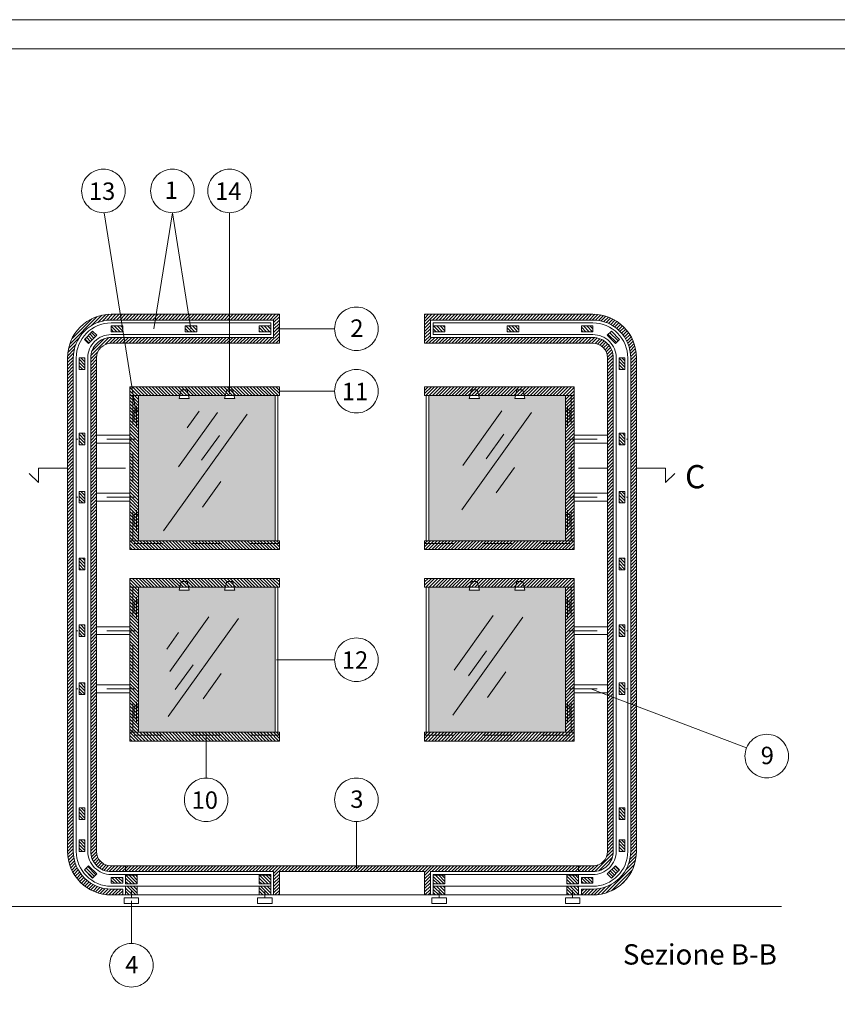
# Model space of a CAD drawing. Units: millimetres. Extents: x 549 to 859, y 433 to 439.
# Drawn here: x 609 to 612, y 436 to 439 of the extents above; entities that cross this region are included whole.
import ezdxf

# ---------------------------------------------------------------- set-up
doc = ezdxf.new("R2010")
doc.units = ezdxf.units.MM
doc.header["$LTSCALE"] = 0.005
for name, pattern in [('ACAD_ISO10W100', [18, 12, -3, 0, -3]), ('DASHDOT2', [12.7, 6.35, -3.175, 0, -3.175]), ('HIDDEN2', [4.7625, 3.175, -1.5875])]:
    doc.linetypes.add(name, pattern=pattern)
for name, color, linetype in [('Cornici', 137, 'Continuous'), ('Fincature', 5, 'Continuous'), ('Linea sezione', 10, 'ACAD_ISO10W100'), ('Linea Terra', 30, 'Continuous'), ('PROIEZIONE', 5, 'Continuous'), ('PROIEZIONE dietro', 2, 'Continuous'), ('PROIEZIONE vetro', 4, 'Continuous'), ('Retino sezione', 8, 'Continuous'), ('Scritte', 7, 'Continuous'), ('SEZIONE', 1, 'Continuous'), ('TRATTEGGIO leggero', 3, 'HIDDEN2'), ('Trattopunto leggero', 3, 'DASHDOT2')]:
    doc.layers.add(name, color=color, linetype=linetype)
doc.layers.add('Retino vetro dietro', color=7, linetype='Continuous', true_color=0xeff6f4)
doc.styles.add('arial', font='arial.ttf')
pattern_1 = [(135, (-23.1665385, -0.028286), (-0.005612660076, -0.005612660076), [])]

msp = doc.modelspace()

# ---------------------------------------------------------------- hatches: boundary and pattern name
at = {"layer": 'Retino sezione', "lineweight": 20}
h = msp.add_hatch(dxfattribs=at)
h.set_pattern_fill('ANSI31', color=256, scale=0.0025, style=0)
h.set_pattern_definition([(45, (9.952763, -0.028286), (-0.005612660076, 0.005612660076), [])])
h.paths.add_polyline_path([(609.7164, 437.9986), (609.1364, 437.9986, 0.414214), (608.9864, 437.8486), (608.9864, 436.1486, 0.414214), (609.1364, 435.9986), (609.1764, 435.9986), (609.1764, 436.0186), (609.1364, 436.0186, -0.414214), (609.0064, 436.1486), (609.0064, 437.8486, -0.414214), (609.1364, 437.9786), (609.6964, 437.9786), (609.6964, 437.9186), (609.1364, 437.9186, 0.414214), (609.0664, 437.8486), (609.0664, 437.5686), (609.0864, 437.5686), (609.0864, 437.8486, -0.414214), (609.1364, 437.8986), (609.7164, 437.8986)])
h.paths.add_polyline_path([(609.0864, 437.5686), (609.0664, 437.5686), (609.0664, 437.3686), (609.0864, 437.3686)], flags=17)
h.paths.add_polyline_path([(609.0864, 437.3686), (609.0664, 437.3686), (609.0664, 436.9086), (609.0864, 436.9086)], flags=17)
h.paths.add_polyline_path([(609.0864, 436.9086), (609.0664, 436.9086), (609.0664, 436.7086), (609.0864, 436.7086)], flags=17)
h.paths.add_polyline_path([(609.0864, 436.7086), (609.0664, 436.7086), (609.0664, 436.1486, 0.414214), (609.1364, 436.0786), (609.1864, 436.0786), (609.1864, 436.0986), (609.1364, 436.0986, -0.414214), (609.0864, 436.1486)], flags=17)
h.paths.add_polyline_path([(610.7464, 436.0986), (609.1864, 436.0986), (609.1864, 436.0786), (609.6964, 436.0786), (609.6964, 435.9986), (609.7164, 435.9986), (609.7164, 436.0786), (610.2164, 436.0786), (610.2164, 435.9986), (610.2364, 435.9986), (610.2364, 436.0786), (610.7464, 436.0786)])
h.paths.add_polyline_path([(610.8664, 436.1486), (610.8664, 436.7086), (610.8464, 436.7086), (610.8464, 436.1486, -0.414214), (610.7964, 436.0986), (610.7464, 436.0986), (610.7464, 436.0786), (610.7964, 436.0786, 0.414214)], flags=17)
h.paths.add_polyline_path([(610.9464, 436.1486), (610.9464, 437.8486, 0.414214), (610.7964, 437.9986), (610.2164, 437.9986), (610.2164, 437.8986), (610.7964, 437.8986, -0.414214), (610.8464, 437.8486), (610.8464, 437.5686), (610.8664, 437.5686), (610.8664, 437.8486, 0.414214), (610.7964, 437.9186), (610.2364, 437.9186), (610.2364, 437.9786), (610.7964, 437.9786, -0.414214), (610.9264, 437.8486), (610.9264, 436.1486, -0.414214), (610.7964, 436.0186), (610.7564, 436.0186), (610.7564, 435.9986), (610.7964, 435.9986, 0.414214)])
h.paths.add_polyline_path([(610.8664, 436.9086), (610.8464, 436.9086), (610.8464, 436.7086), (610.8664, 436.7086)], flags=17)
h.paths.add_polyline_path([(610.8664, 437.3686), (610.8464, 437.3686), (610.8464, 436.9086), (610.8664, 436.9086)], flags=17)
h.paths.add_polyline_path([(610.8664, 437.5686), (610.8464, 437.5686), (610.8464, 437.3686), (610.8664, 437.3686)], flags=17)
h = msp.add_hatch(dxfattribs=at)
h.set_pattern_fill('ANSI31', color=256, scale=0.0025, angle=90, style=0)
h.set_pattern_definition(pattern_1)
h.paths.add_polyline_path([(609.6464, 436.0661), (609.6864, 436.0661), (609.6864, 436.0361), (609.6464, 436.0361)])
h.paths.add_polyline_path([(609.6464, 436.0286), (609.6864, 436.0286), (609.6864, 435.9986), (609.6464, 435.9986)])
h.paths.add_polyline_path([(609.1864, 436.0286), (609.2264, 436.0286), (609.2264, 435.9986), (609.1864, 435.9986)])
h.paths.add_polyline_path([(609.1864, 436.0661), (609.2264, 436.0661), (609.2264, 436.0361), (609.1864, 436.0361)])
h.paths.add_polyline_path([(609.1364, 436.0586), (609.1764, 436.0586), (609.1764, 436.0386), (609.1364, 436.0386)])
h.paths.add_polyline_path([(609.0444, 436.0849), (609.0586, 436.0991), (609.0869, 436.0708), (609.0727, 436.0566)])
h.paths.add_polyline_path([(609.0264, 436.1886), (609.0464, 436.1886), (609.0464, 436.1486), (609.0264, 436.1486)])
h.paths.add_polyline_path([(609.0264, 436.2986), (609.0464, 436.2986), (609.0464, 436.2786), (609.0264, 436.2786)])
h.paths.add_polyline_path([(609.0264, 436.2786), (609.0464, 436.2786), (609.0464, 436.2586), (609.0264, 436.2586)])
h.paths.add_polyline_path([(609.0264, 436.7286), (609.0464, 436.7286), (609.0464, 436.7086), (609.0264, 436.7086)])
h.paths.add_polyline_path([(609.0264, 436.7086), (609.0464, 436.7086), (609.0464, 436.6886), (609.0264, 436.6886)])
h.paths.add_polyline_path([(609.0264, 436.9286), (609.0464, 436.9286), (609.0464, 436.8886), (609.0264, 436.8886)])
h.paths.add_polyline_path([(609.0264, 437.1386), (609.0464, 437.1386), (609.0464, 437.1186), (609.0264, 437.1186)])
h.paths.add_polyline_path([(609.0264, 437.1586), (609.0464, 437.1586), (609.0464, 437.1386), (609.0264, 437.1386)])
h.paths.add_polyline_path([(609.0264, 437.3886), (609.0464, 437.3886), (609.0464, 437.3486), (609.0264, 437.3486)])
h.paths.add_polyline_path([(609.0264, 437.5886), (609.0464, 437.5886), (609.0464, 437.5686), (609.0264, 437.5686)])
h.paths.add_polyline_path([(609.0264, 437.5686), (609.0464, 437.5686), (609.0464, 437.5486), (609.0264, 437.5486)])
h.paths.add_polyline_path([(609.0264, 437.8486), (609.0464, 437.8486), (609.0464, 437.8086), (609.0264, 437.8086)])
h.paths.add_polyline_path([(609.0727, 437.9405), (609.0869, 437.9264), (609.0586, 437.8981), (609.0444, 437.9122)])
h.paths.add_polyline_path([(609.1364, 437.9586), (609.1764, 437.9586), (609.1764, 437.9386), (609.1364, 437.9386)])
h.paths.add_polyline_path([(609.3914, 437.9586), (609.4314, 437.9586), (609.4314, 437.9386), (609.3914, 437.9386)])
h.paths.add_polyline_path([(609.6464, 437.9586), (609.6864, 437.9586), (609.6864, 437.9386), (609.6464, 437.9386)])
h = msp.add_hatch(dxfattribs=at)
h.set_pattern_fill('ANSI31', color=256, scale=0.0025, angle=90, style=0)
h.set_pattern_definition(pattern_1)
h.paths.add_polyline_path([(610.2864, 436.0661), (610.2464, 436.0661), (610.2464, 436.0361), (610.2864, 436.0361)])
h.paths.add_polyline_path([(610.2864, 436.0286), (610.2464, 436.0286), (610.2464, 435.9986), (610.2864, 435.9986)])
h.paths.add_polyline_path([(610.7464, 436.0286), (610.7064, 436.0286), (610.7064, 435.9986), (610.7464, 435.9986)])
h.paths.add_polyline_path([(610.7464, 436.0661), (610.7064, 436.0661), (610.7064, 436.0361), (610.7464, 436.0361)])
h.paths.add_polyline_path([(610.7964, 436.0586), (610.7564, 436.0586), (610.7564, 436.0386), (610.7964, 436.0386)])
h.paths.add_polyline_path([(610.8883, 436.0849), (610.8741, 436.0991), (610.8459, 436.0708), (610.86, 436.0566)])
h.paths.add_polyline_path([(610.9064, 436.1886), (610.8864, 436.1886), (610.8864, 436.1486), (610.9064, 436.1486)])
h.paths.add_polyline_path([(610.9064, 436.2986), (610.8864, 436.2986), (610.8864, 436.2786), (610.9064, 436.2786)])
h.paths.add_polyline_path([(610.9064, 436.2786), (610.8864, 436.2786), (610.8864, 436.2586), (610.9064, 436.2586)])
h.paths.add_polyline_path([(610.9064, 436.7286), (610.8864, 436.7286), (610.8864, 436.7086), (610.9064, 436.7086)])
h.paths.add_polyline_path([(610.9064, 436.7086), (610.8864, 436.7086), (610.8864, 436.6886), (610.9064, 436.6886)])
h.paths.add_polyline_path([(610.9064, 436.9286), (610.8864, 436.9286), (610.8864, 436.8886), (610.9064, 436.8886)])
h.paths.add_polyline_path([(610.9064, 437.1386), (610.8864, 437.1386), (610.8864, 437.1186), (610.9064, 437.1186)])
h.paths.add_polyline_path([(610.9064, 437.1586), (610.8864, 437.1586), (610.8864, 437.1386), (610.9064, 437.1386)])
h.paths.add_polyline_path([(610.9064, 437.3886), (610.8864, 437.3886), (610.8864, 437.3486), (610.9064, 437.3486)])
h.paths.add_polyline_path([(610.9064, 437.5886), (610.8864, 437.5886), (610.8864, 437.5686), (610.9064, 437.5686)])
h.paths.add_polyline_path([(610.9064, 437.5686), (610.8864, 437.5686), (610.8864, 437.5486), (610.9064, 437.5486)])
h.paths.add_polyline_path([(610.9064, 437.8486), (610.8864, 437.8486), (610.8864, 437.8086), (610.9064, 437.8086)])
h.paths.add_polyline_path([(610.86, 437.9405), (610.8459, 437.9264), (610.8741, 437.8981), (610.8883, 437.9122)])
h.paths.add_polyline_path([(610.7964, 437.9586), (610.7564, 437.9586), (610.7564, 437.9386), (610.7964, 437.9386)])
h.paths.add_polyline_path([(610.5414, 437.9586), (610.5014, 437.9586), (610.5014, 437.9386), (610.5414, 437.9386)])
h.paths.add_polyline_path([(610.2864, 437.9586), (610.2464, 437.9586), (610.2464, 437.9386), (610.2864, 437.9386)])
h = msp.add_hatch(dxfattribs=at)
h.set_pattern_fill('ANSI31', color=256, scale=0.0025, angle=90, style=0)
h.set_pattern_definition([(135, (30.685614, -5.881854), (-0.005612660076, -0.005612660076), [])])
h.paths.add_polyline_path([(609.5347, 437.7386), (609.5547, 437.7386), (609.5597, 437.7186), (609.7164, 437.7186), (609.7164, 437.7486), (609.2014, 437.7486), (609.2014, 437.7186), (609.373, 437.7186), (609.378, 437.7386), (609.398, 437.7386), (609.403, 437.7186), (609.5297, 437.7186)])
h.paths.add_polyline_path([(609.5547, 437.7386), (609.5347, 437.7386), (609.5297, 437.7186), (609.5597, 437.7186)], flags=17)
h.paths.add_polyline_path([(609.398, 437.7386), (609.378, 437.7386), (609.373, 437.7186), (609.403, 437.7186)], flags=17)
h.paths.add_polyline_path([(609.2314, 437.7186), (609.2114, 437.7186), (609.2114, 437.2186), (609.2314, 437.2186)])
h.paths.add_polyline_path([(609.2114, 437.7186), (609.2014, 437.7186), (609.2014, 437.5686), (609.2114, 437.5686)])
h.paths.add_polyline_path([(609.2114, 437.5686), (609.2014, 437.5686), (609.2014, 437.3686), (609.2114, 437.3686)])
h.paths.add_polyline_path([(609.2114, 437.3686), (609.2014, 437.3686), (609.2014, 437.2186), (609.2114, 437.2186)])
h.paths.add_polyline_path([(609.7164, 437.2186), (609.2114, 437.2186), (609.2114, 437.2086), (609.7164, 437.2086)])
h.paths.add_polyline_path([(609.7164, 437.2086), (609.2114, 437.2086), (609.2114, 437.2186), (609.2014, 437.2186), (609.2014, 437.1886), (609.7164, 437.1886)])
h = msp.add_hatch(dxfattribs=at)
h.set_pattern_fill('ANSI31', color=256, scale=0.0025, angle=90, style=0)
h.set_pattern_definition([(45, (1189.2471155, -5.881854), (0.005612660076, -0.005612660076), [])])
h.paths.add_polyline_path([(610.398, 437.7386), (610.378, 437.7386), (610.373, 437.7186), (610.2164, 437.7186), (610.2164, 437.7486), (610.7314, 437.7486), (610.7314, 437.7186), (610.5597, 437.7186), (610.5547, 437.7386), (610.5347, 437.7386), (610.5297, 437.7186), (610.403, 437.7186)])
h.paths.add_polyline_path([(610.378, 437.7386), (610.398, 437.7386), (610.403, 437.7186), (610.373, 437.7186)], flags=17)
h.paths.add_polyline_path([(610.5347, 437.7386), (610.5547, 437.7386), (610.5597, 437.7186), (610.5297, 437.7186)], flags=17)
h.paths.add_polyline_path([(610.7014, 437.7186), (610.7214, 437.7186), (610.7214, 437.2186), (610.7014, 437.2186)])
h.paths.add_polyline_path([(610.7214, 437.7186), (610.7314, 437.7186), (610.7314, 437.5686), (610.7214, 437.5686)])
h.paths.add_polyline_path([(610.7214, 437.5686), (610.7314, 437.5686), (610.7314, 437.3686), (610.7214, 437.3686)])
h.paths.add_polyline_path([(610.7214, 437.3686), (610.7314, 437.3686), (610.7314, 437.2186), (610.7214, 437.2186)])
h.paths.add_polyline_path([(610.2164, 437.2186), (610.7214, 437.2186), (610.7214, 437.2086), (610.2164, 437.2086)])
h.paths.add_polyline_path([(610.2164, 437.2086), (610.7214, 437.2086), (610.7214, 437.2186), (610.7314, 437.2186), (610.7314, 437.1886), (610.2164, 437.1886)])
h = msp.add_hatch(dxfattribs=at)
h.set_pattern_fill('ANSI31', color=256, scale=0.0025, angle=90, style=0)
h.set_pattern_definition([(135, (30.685614, -6.541854), (-0.005612660076, -0.005612660076), [])])
h.paths.add_polyline_path([(609.5347, 437.0786), (609.5547, 437.0786), (609.5597, 437.0586), (609.7164, 437.0586), (609.7164, 437.0886), (609.2014, 437.0886), (609.2014, 437.0586), (609.373, 437.0586), (609.378, 437.0786), (609.398, 437.0786), (609.403, 437.0586), (609.5297, 437.0586)])
h.paths.add_polyline_path([(609.5547, 437.0786), (609.5347, 437.0786), (609.5297, 437.0586), (609.5597, 437.0586)], flags=17)
h.paths.add_polyline_path([(609.398, 437.0786), (609.378, 437.0786), (609.373, 437.0586), (609.403, 437.0586)], flags=17)
h.paths.add_polyline_path([(609.2314, 437.0586), (609.2114, 437.0586), (609.2114, 436.5586), (609.2314, 436.5586)])
h.paths.add_polyline_path([(609.2114, 437.0586), (609.2014, 437.0586), (609.2014, 436.9086), (609.2114, 436.9086)])
h.paths.add_polyline_path([(609.2114, 436.9086), (609.2014, 436.9086), (609.2014, 436.7086), (609.2114, 436.7086)])
h.paths.add_polyline_path([(609.2114, 436.7086), (609.2014, 436.7086), (609.2014, 436.5586), (609.2114, 436.5586)])
h.paths.add_polyline_path([(609.7164, 436.5586), (609.2114, 436.5586), (609.2114, 436.5486), (609.7164, 436.5486)])
h.paths.add_polyline_path([(609.7164, 436.5486), (609.2114, 436.5486), (609.2114, 436.5586), (609.2014, 436.5586), (609.2014, 436.5286), (609.7164, 436.5286)])
h = msp.add_hatch(dxfattribs=at)
h.set_pattern_fill('ANSI31', color=256, scale=0.0025, angle=90, style=0)
h.set_pattern_definition([(45, (1189.2471155, -6.541854), (0.005612660076, -0.005612660076), [])])
h.paths.add_polyline_path([(610.398, 437.0786), (610.378, 437.0786), (610.373, 437.0586), (610.2164, 437.0586), (610.2164, 437.0886), (610.7314, 437.0886), (610.7314, 437.0586), (610.5597, 437.0586), (610.5547, 437.0786), (610.5347, 437.0786), (610.5297, 437.0586), (610.403, 437.0586)])
h.paths.add_polyline_path([(610.378, 437.0786), (610.398, 437.0786), (610.403, 437.0586), (610.373, 437.0586)], flags=17)
h.paths.add_polyline_path([(610.5347, 437.0786), (610.5547, 437.0786), (610.5597, 437.0586), (610.5297, 437.0586)], flags=17)
h.paths.add_polyline_path([(610.7014, 437.0586), (610.7214, 437.0586), (610.7214, 436.5586), (610.7014, 436.5586)])
h.paths.add_polyline_path([(610.7214, 437.0586), (610.7314, 437.0586), (610.7314, 436.9086), (610.7214, 436.9086)])
h.paths.add_polyline_path([(610.7214, 436.9086), (610.7314, 436.9086), (610.7314, 436.7086), (610.7214, 436.7086)])
h.paths.add_polyline_path([(610.7214, 436.7086), (610.7314, 436.7086), (610.7314, 436.5586), (610.7214, 436.5586)])
h.paths.add_polyline_path([(610.2164, 436.5586), (610.7214, 436.5586), (610.7214, 436.5486), (610.2164, 436.5486)])
h.paths.add_polyline_path([(610.2164, 436.5486), (610.7214, 436.5486), (610.7214, 436.5586), (610.7314, 436.5586), (610.7314, 436.5286), (610.2164, 436.5286)])
at = {"layer": 'Retino vetro dietro', "lineweight": 20}
for points in [[(609.7014, 437.7186), (609.5597, 437.7186), (609.5622, 437.7086), (609.5272, 437.7086), (609.5297, 437.7186), (609.403, 437.7186), (609.4055, 437.7086), (609.3705, 437.7086), (609.373, 437.7186), (609.2314, 437.7186), (609.2314, 437.2186), (609.7014, 437.2186)], [(610.2314, 437.7186), (610.373, 437.7186), (610.3705, 437.7086), (610.4055, 437.7086), (610.403, 437.7186), (610.5297, 437.7186), (610.5272, 437.7086), (610.5622, 437.7086), (610.5597, 437.7186), (610.7014, 437.7186), (610.7014, 437.2186), (610.2314, 437.2186)], [(609.7014, 437.0586), (609.5597, 437.0586), (609.5622, 437.0486), (609.5272, 437.0486), (609.5297, 437.0586), (609.403, 437.0586), (609.4055, 437.0486), (609.3705, 437.0486), (609.373, 437.0586), (609.2314, 437.0586), (609.2314, 436.5586), (609.7014, 436.5586)], [(610.2314, 437.0586), (610.373, 437.0586), (610.3705, 437.0486), (610.4055, 437.0486), (610.403, 437.0586), (610.5297, 437.0586), (610.5272, 437.0486), (610.5622, 437.0486), (610.5597, 437.0586), (610.7014, 437.0586), (610.7014, 436.5586), (610.2314, 436.5586)]]:
    msp.add_hatch(color=256, dxfattribs=at).paths.add_polyline_path(points)

# ---------------------------------------------------------------- linework, layer by layer
at = {"layer": 'Cornici', "lineweight": 20}
for points in [[(602.1614, 439.0133), (618.9614, 439.0133), (618.9614, 433.0733), (602.1614, 433.0733)], [(602.4614, 438.9133), (618.8614, 438.9133), (618.8614, 433.1733), (602.4614, 433.1733)]]:
    msp.add_lwpolyline(points, close=True, dxfattribs=at)
at = {"layer": 'Fincature', "lineweight": 20}
for p, q in [((609.2239, 437.6486), (609.1123, 438.3486)), ((609.2839, 437.9486), (609.3476, 438.3486)), ((609.4114, 437.9486), (609.3476, 438.3486)), ((609.5447, 437.7236), (609.5447, 438.3486)), ((609.7064, 437.9486), (609.9064, 437.9486)), ((609.7164, 437.7336), (609.9064, 437.7336)), ((609.7064, 436.8086), (609.9064, 436.8086)), ((610.7889, 436.7086), (611.3257, 436.5051)), ((609.4639, 436.5486), (609.4639, 436.4011)), ((609.9814, 436.2511), (609.9814, 436.0886)), ((609.2064, 435.9786), (609.2064, 435.8311))]:
    msp.add_line(p, q, dxfattribs=at)
for points in [[(609.035, 438.4236, 0.414214), (609.11, 438.3486, 0.414214), (609.185, 438.4236, 0.414214), (609.11, 438.4986, 0.414214)], [(609.2726, 438.4236, 0.414214), (609.3476, 438.3486, 0.414214), (609.4226, 438.4236, 0.414214), (609.3476, 438.4986, 0.414214)], [(609.4697, 438.4236, 0.414214), (609.5447, 438.3486, 0.414214), (609.6197, 438.4236, 0.414214), (609.5447, 438.4986, 0.414214)], [(609.9064, 437.9486, 0.414214), (609.9814, 437.8736, 0.414214), (610.0564, 437.9486, 0.414214), (609.9814, 438.0236, 0.414214)], [(609.9064, 437.7336, 0.414214), (609.9814, 437.6586, 0.414214), (610.0564, 437.7336, 0.414214), (609.9814, 437.8086, 0.414214)], [(609.9064, 436.8086, 0.414214), (609.9814, 436.7336, 0.414214), (610.0564, 436.8086, 0.414214), (609.9814, 436.8836, 0.414214)], [(611.3201, 436.4767, 0.414214), (611.3951, 436.4017, 0.414214), (611.4701, 436.4767, 0.414214), (611.3951, 436.5517, 0.414214)], [(609.3889, 436.3261, 0.414214), (609.4639, 436.2511, 0.414214), (609.5389, 436.3261, 0.414214), (609.4639, 436.4011, 0.414214)], [(609.9064, 436.3261, 0.414214), (609.9814, 436.2511, 0.414214), (610.0564, 436.3261, 0.414214), (609.9814, 436.4011, 0.414214)], [(609.1314, 435.7561, 0.414214), (609.2064, 435.6811, 0.414214), (609.2814, 435.7561, 0.414214), (609.2064, 435.8311, 0.414214)]]:
    msp.add_lwpolyline(points, format="xyb", close=True, dxfattribs=at)
at = {"layer": 'Linea sezione', "lineweight": 20}
for points in [[(609.1864, 437.4686), (608.8864, 437.4686), (608.8864, 437.4186), (608.8545, 437.4504)], [(610.7464, 437.4686), (611.0464, 437.4686), (611.0464, 437.4186), (611.0782, 437.4504)]]:
    msp.add_lwpolyline(points, dxfattribs=at)
at = {"layer": 'Linea Terra', "lineweight": 20}
msp.add_line((606.4864, 435.9586), (611.4464, 435.9586), dxfattribs=at)
at = {"layer": 'PROIEZIONE', "lineweight": 20}
for p, q in [((609.0864, 437.582), (609.2014, 437.582)), ((610.8464, 437.582), (610.7314, 437.582)), ((609.2014, 437.5551), (609.0864, 437.5551)), ((610.7314, 437.5551), (610.8464, 437.5551)), ((609.0864, 437.382), (609.2014, 437.382)), ((609.2014, 437.3551), (609.0864, 437.3551)), ((610.8464, 437.382), (610.7314, 437.382)), ((610.7314, 437.3551), (610.8464, 437.3551)), ((609.0864, 436.922), (609.2014, 436.922)), ((610.8464, 436.922), (610.7314, 436.922)), ((609.2014, 436.8951), (609.0864, 436.8951)), ((610.7314, 436.8951), (610.8464, 436.8951)), ((609.0864, 436.722), (609.2014, 436.722)), ((610.8464, 436.722), (610.7314, 436.722)), ((609.2014, 436.6951), (609.0864, 436.6951)), ((610.7314, 436.6951), (610.8464, 436.6951)), ((609.2264, 435.9986), (609.6464, 435.9986)), ((610.7064, 435.9986), (610.2864, 435.9986))]:
    msp.add_line(p, q, dxfattribs=at)
for points in [[(609.6864, 436.0286), (609.6864, 436.0686), (609.1364, 436.0686, -0.414214), (609.0564, 436.1486), (609.0564, 437.8486, -0.414214), (609.1364, 437.9286), (609.6864, 437.9286), (609.6864, 437.9686), (609.1364, 437.9686, 0.414214), (609.0164, 437.8486), (609.0164, 436.1486, 0.414214), (609.1364, 436.0286)], [(610.2464, 436.0286), (610.2464, 436.0686), (610.7964, 436.0686, 0.414214), (610.8764, 436.1486), (610.8764, 437.8486, 0.414214), (610.7964, 437.9286), (610.2464, 437.9286), (610.2464, 437.9686), (610.7964, 437.9686, -0.414214), (610.9164, 437.8486), (610.9164, 436.1486, -0.414214), (610.7964, 436.0286)]]:
    msp.add_lwpolyline(points, format="xyb", close=True, dxfattribs=at)
at = {"layer": 'PROIEZIONE dietro', "lineweight": 20}
for p, q in [((609.1764, 435.9986), (609.1864, 435.9986)), ((609.2064, 436.0136), (609.2064, 435.9886)), ((609.6664, 436.0136), (609.6664, 435.9886)), ((609.6864, 435.9986), (609.6964, 435.9986)), ((610.2164, 435.9986), (609.7164, 435.9986)), ((610.2464, 435.9986), (610.2364, 435.9986)), ((610.2664, 436.0136), (610.2664, 435.9886)), ((610.7264, 436.0136), (610.7264, 435.9886)), ((610.7564, 435.9986), (610.7464, 435.9986))]:
    msp.add_line(p, q, dxfattribs=at)
for points in [[(609.2314, 437.6686), (609.2164, 437.6686), (609.2164, 437.6286), (609.2314, 437.6286)], [(610.7014, 437.6686), (610.7164, 437.6686), (610.7164, 437.6286), (610.7014, 437.6286)], [(609.2314, 437.2686), (609.2164, 437.2686), (609.2164, 437.3086), (609.2314, 437.3086)], [(610.7014, 437.2686), (610.7164, 437.2686), (610.7164, 437.3086), (610.7014, 437.3086)], [(609.2314, 437.0086), (609.2164, 437.0086), (609.2164, 436.9686), (609.2314, 436.9686)], [(610.7014, 437.0086), (610.7164, 437.0086), (610.7164, 436.9686), (610.7014, 436.9686)], [(609.2314, 436.6086), (609.2164, 436.6086), (609.2164, 436.6486), (609.2314, 436.6486)], [(610.7014, 436.6086), (610.7164, 436.6086), (610.7164, 436.6486), (610.7014, 436.6486)]]:
    msp.add_lwpolyline(points, dxfattribs=at)
for points in [[(609.2314, 435.9886), (609.1814, 435.9886), (609.1814, 435.9686), (609.2314, 435.9686)], [(609.6914, 435.9886), (609.6414, 435.9886), (609.6414, 435.9686), (609.6914, 435.9686)], [(610.2414, 435.9886), (610.2914, 435.9886), (610.2914, 435.9686), (610.2414, 435.9686)], [(610.7014, 435.9886), (610.7514, 435.9886), (610.7514, 435.9686), (610.7014, 435.9686)]]:
    msp.add_lwpolyline(points, close=True, dxfattribs=at)
at = {"layer": 'PROIEZIONE vetro', "lineweight": 20}
for p, q in [((609.7014, 437.7186), (609.7014, 437.2186)), ((609.7114, 437.7186), (609.7114, 437.2186)), ((610.2214, 437.7186), (610.2214, 437.2186)), ((610.2314, 437.7186), (610.2314, 437.2186)), ((609.7014, 437.0586), (609.7014, 436.5586)), ((609.7114, 437.0586), (609.7114, 436.5586)), ((610.2214, 437.0586), (610.2214, 436.5586)), ((610.2314, 437.0586), (610.2314, 436.5586))]:
    msp.add_line(p, q, dxfattribs=at)
at = {"layer": 'Retino sezione', "lineweight": 20}
for p, q in [((609.5029, 437.6607), (609.3684, 437.4727)), ((609.4398, 437.6643), (609.3988, 437.6069)), ((610.4829, 437.6656), (610.3483, 437.4776)), ((609.6047, 437.655), (609.317, 437.2529)), ((610.5847, 437.6599), (610.3448, 437.3247)), ((609.5096, 437.5811), (609.4484, 437.4956)), ((610.4896, 437.586), (610.4284, 437.5005)), ((610.5257, 437.4708), (610.463, 437.3832)), ((609.5144, 437.4221), (609.4517, 437.3344)), ((609.5751, 436.9506), (609.3333, 436.6126)), ((609.4733, 436.9563), (609.3388, 436.7683)), ((610.5551, 436.9555), (610.3132, 436.6175)), ((610.4532, 436.9612), (610.3187, 436.7732)), ((609.3692, 436.9025), (609.3281, 436.8451)), ((610.4293, 436.8389), (610.3681, 436.7533)), ((609.4188, 436.7912), (609.3576, 436.7057)), ((609.5162, 436.7615), (609.4534, 436.6739)), ((610.4961, 436.7665), (610.4334, 436.6788))]:
    msp.add_line(p, q, dxfattribs=at)
at = {"layer": 'SEZIONE', "lineweight": 20}
for p, q in [((609.2014, 437.7486), (609.7164, 437.7486)), ((609.2014, 437.7186), (609.2014, 437.7486)), ((609.7164, 437.7486), (609.7164, 437.7186)), ((610.7314, 437.7486), (610.2164, 437.7486)), ((610.2164, 437.7486), (610.2164, 437.7186)), ((610.7314, 437.7186), (610.7314, 437.7486)), ((609.2014, 437.7186), (609.7164, 437.7186)), ((609.2014, 437.7186), (609.2014, 437.2186)), ((609.2314, 437.2186), (609.2314, 437.7186)), ((610.7314, 437.7186), (610.2164, 437.7186)), ((610.7014, 437.2186), (610.7014, 437.7186)), ((610.7314, 437.7186), (610.7314, 437.2186)), ((609.7164, 437.2186), (609.2014, 437.2186)), ((609.2014, 437.1886), (609.2014, 437.2186)), ((609.7164, 437.1886), (609.2014, 437.1886)), ((609.7164, 437.2186), (609.7164, 437.1886)), ((610.2164, 437.2186), (610.2164, 437.1886)), ((610.2164, 437.2186), (610.7314, 437.2186)), ((610.2164, 437.1886), (610.7314, 437.1886)), ((610.7314, 437.1886), (610.7314, 437.2186)), ((609.2014, 437.0886), (609.7164, 437.0886)), ((609.2014, 437.0586), (609.2014, 437.0886)), ((609.7164, 437.0886), (609.7164, 437.0586)), ((610.7314, 437.0886), (610.2164, 437.0886)), ((610.2164, 437.0886), (610.2164, 437.0586)), ((610.7314, 437.0586), (610.7314, 437.0886)), ((609.2014, 437.0586), (609.7164, 437.0586)), ((609.2014, 437.0586), (609.2014, 436.5586)), ((609.2314, 436.5586), (609.2314, 437.0586)), ((610.7314, 437.0586), (610.2164, 437.0586)), ((610.7014, 436.5586), (610.7014, 437.0586)), ((610.7314, 437.0586), (610.7314, 436.5586)), ((609.7164, 436.5586), (609.2014, 436.5586)), ((609.2014, 436.5286), (609.2014, 436.5586)), ((609.7164, 436.5586), (609.7164, 436.5286)), ((610.2164, 436.5586), (610.2164, 436.5286)), ((610.2164, 436.5586), (610.7314, 436.5586)), ((610.7314, 436.5286), (610.7314, 436.5586)), ((609.7164, 436.5286), (609.2014, 436.5286)), ((610.2164, 436.5286), (610.7314, 436.5286)), ((609.1864, 436.0986), (609.1864, 436.0786)), ((610.7464, 436.0986), (610.7464, 436.0786))]:
    msp.add_line(p, q, dxfattribs=at)
msp.add_lwpolyline([(609.1364, 436.0786), (609.1364, 436.0786, -0.414214), (609.0664, 436.1486), (609.0664, 437.8486, -0.414214), (609.1364, 437.9186), (609.6964, 437.9186), (609.6964, 437.9786), (609.1364, 437.9786, 0.414214), (609.0064, 437.8486), (609.0064, 436.1486, 0.414214), (609.1364, 436.0186), (609.1764, 436.0186), (609.1764, 435.9986), (609.1364, 435.9986, -0.414214), (608.9864, 436.1486), (608.9864, 437.8486, -0.414214), (609.1364, 437.9986), (609.7164, 437.9986), (609.7164, 437.8986), (609.1364, 437.8986, 0.414214), (609.0864, 437.8486), (609.0864, 436.1486, 0.414214), (609.1364, 436.0986), (610.7964, 436.0986, 0.414214), (610.8464, 436.1486), (610.8464, 437.8486, 0.414214), (610.7964, 437.8986), (610.2164, 437.8986), (610.2164, 437.9986), (610.7964, 437.9986, -0.414214), (610.9464, 437.8486), (610.9464, 436.1486, -0.414214), (610.7964, 435.9986), (610.7564, 435.9986), (610.7564, 436.0186), (610.7964, 436.0186, 0.414214), (610.9264, 436.1486), (610.9264, 437.8486, 0.414214), (610.7964, 437.9786), (610.2364, 437.9786), (610.2364, 437.9186), (610.7964, 437.9186, -0.414214), (610.8664, 437.8486), (610.8664, 436.1486, -0.414214), (610.7964, 436.0786), (610.2364, 436.0786), (610.2364, 435.9986), (610.2164, 435.9986), (610.2164, 436.0786), (609.7164, 436.0786), (609.7164, 435.9986), (609.6964, 435.9986), (609.6964, 436.0786)], format="xyb", close=True, dxfattribs=at)
for points in [[(609.0444, 437.9122), (609.0586, 437.8981), (609.0869, 437.9264), (609.0727, 437.9405)], [(609.1364, 437.9586), (609.1364, 437.9386), (609.1764, 437.9386), (609.1764, 437.9586)], [(609.3914, 437.9586), (609.3914, 437.9386), (609.4314, 437.9386), (609.4314, 437.9586)], [(609.6464, 437.9586), (609.6464, 437.9386), (609.6864, 437.9386), (609.6864, 437.9586)], [(610.2864, 437.9586), (610.2864, 437.9386), (610.2464, 437.9386), (610.2464, 437.9586)], [(610.5414, 437.9586), (610.5414, 437.9386), (610.5014, 437.9386), (610.5014, 437.9586)], [(610.7964, 437.9586), (610.7964, 437.9386), (610.7564, 437.9386), (610.7564, 437.9586)], [(610.8883, 437.9122), (610.8741, 437.8981), (610.8459, 437.9264), (610.86, 437.9405)], [(609.0264, 437.8486), (609.0464, 437.8486), (609.0464, 437.8086), (609.0264, 437.8086)], [(610.9064, 437.8486), (610.8864, 437.8486), (610.8864, 437.8086), (610.9064, 437.8086)], [(609.0264, 437.5886), (609.0464, 437.5886), (609.0464, 437.5486), (609.0264, 437.5486)], [(610.9064, 437.5886), (610.8864, 437.5886), (610.8864, 437.5486), (610.9064, 437.5486)], [(609.0264, 437.3886), (609.0464, 437.3886), (609.0464, 437.3486), (609.0264, 437.3486)], [(610.9064, 437.3886), (610.8864, 437.3886), (610.8864, 437.3486), (610.9064, 437.3486)], [(609.0264, 437.1586), (609.0464, 437.1586), (609.0464, 437.1186), (609.0264, 437.1186)], [(610.9064, 437.1586), (610.8864, 437.1586), (610.8864, 437.1186), (610.9064, 437.1186)], [(609.0264, 436.9286), (609.0464, 436.9286), (609.0464, 436.8886), (609.0264, 436.8886)], [(610.9064, 436.9286), (610.8864, 436.9286), (610.8864, 436.8886), (610.9064, 436.8886)], [(609.0264, 436.7286), (609.0464, 436.7286), (609.0464, 436.6886), (609.0264, 436.6886)], [(610.9064, 436.7286), (610.8864, 436.7286), (610.8864, 436.6886), (610.9064, 436.6886)], [(609.0264, 436.2986), (609.0464, 436.2986), (609.0464, 436.2586), (609.0264, 436.2586)], [(610.9064, 436.2986), (610.8864, 436.2986), (610.8864, 436.2586), (610.9064, 436.2586)], [(609.0264, 436.1886), (609.0464, 436.1886), (609.0464, 436.1486), (609.0264, 436.1486)], [(610.9064, 436.1886), (610.8864, 436.1886), (610.8864, 436.1486), (610.9064, 436.1486)], [(609.0444, 436.0849), (609.0586, 436.0991), (609.0869, 436.0708), (609.0727, 436.0566)], [(609.2264, 436.0361), (609.2264, 436.0661), (609.1864, 436.0661), (609.1864, 436.0361)], [(609.6464, 436.0361), (609.6464, 436.0661), (609.6864, 436.0661), (609.6864, 436.0361)], [(610.2864, 436.0361), (610.2864, 436.0661), (610.2464, 436.0661), (610.2464, 436.0361)], [(610.7064, 436.0361), (610.7064, 436.0661), (610.7464, 436.0661), (610.7464, 436.0361)], [(610.8883, 436.0849), (610.8741, 436.0991), (610.8459, 436.0708), (610.86, 436.0566)], [(609.1764, 436.0386), (609.1764, 436.0586), (609.1364, 436.0586), (609.1364, 436.0386)], [(610.7564, 436.0386), (610.7564, 436.0586), (610.7964, 436.0586), (610.7964, 436.0386)], [(609.2264, 435.9986), (609.2264, 436.0286), (609.1864, 436.0286), (609.1864, 435.9986)], [(609.6464, 435.9986), (609.6464, 436.0286), (609.6864, 436.0286), (609.6864, 435.9986)], [(610.2864, 435.9986), (610.2864, 436.0286), (610.2464, 436.0286), (610.2464, 435.9986)], [(610.7064, 435.9986), (610.7064, 436.0286), (610.7464, 436.0286), (610.7464, 435.9986)]]:
    msp.add_lwpolyline(points, close=True, dxfattribs=at)
at = {"layer": 'TRATTEGGIO leggero', "lineweight": 20}
for p, q in [((609.3705, 437.7086), (609.378, 437.7386)), ((609.378, 437.7386), (609.398, 437.7386)), ((609.398, 437.7386), (609.4055, 437.7086)), ((609.5347, 437.7386), (609.5272, 437.7086)), ((609.5547, 437.7386), (609.5347, 437.7386)), ((609.5622, 437.7086), (609.5547, 437.7386)), ((610.3705, 437.7086), (610.378, 437.7386)), ((610.378, 437.7386), (610.398, 437.7386)), ((610.398, 437.7386), (610.4055, 437.7086)), ((610.5347, 437.7386), (610.5272, 437.7086)), ((610.5547, 437.7386), (610.5347, 437.7386)), ((610.5622, 437.7086), (610.5547, 437.7386)), ((609.2114, 437.7186), (609.2114, 437.2086)), ((609.3705, 437.7086), (609.4055, 437.7086)), ((609.5622, 437.7086), (609.5272, 437.7086)), ((610.3705, 437.7086), (610.4055, 437.7086)), ((610.5622, 437.7086), (610.5272, 437.7086)), ((610.7214, 437.7186), (610.7214, 437.2086)), ((609.2239, 437.6836), (609.2239, 437.6136)), ((610.7089, 437.6836), (610.7089, 437.6136)), ((609.2239, 437.2536), (609.2239, 437.3236)), ((610.7089, 437.2536), (610.7089, 437.3236)), ((609.7164, 437.2086), (609.2114, 437.2086)), ((610.2164, 437.2086), (610.7214, 437.2086)), ((609.2114, 437.0586), (609.2114, 436.5486)), ((609.3705, 437.0486), (609.378, 437.0786)), ((609.378, 437.0786), (609.398, 437.0786)), ((609.398, 437.0786), (609.4055, 437.0486)), ((609.5347, 437.0786), (609.5272, 437.0486)), ((609.5547, 437.0786), (609.5347, 437.0786)), ((609.5622, 437.0486), (609.5547, 437.0786)), ((610.3705, 437.0486), (610.378, 437.0786)), ((610.378, 437.0786), (610.398, 437.0786)), ((610.398, 437.0786), (610.4055, 437.0486)), ((610.5347, 437.0786), (610.5272, 437.0486)), ((610.5547, 437.0786), (610.5347, 437.0786)), ((610.5622, 437.0486), (610.5547, 437.0786)), ((610.7214, 437.0586), (610.7214, 436.5486)), ((609.2239, 437.0236), (609.2239, 436.9536)), ((609.3705, 437.0486), (609.4055, 437.0486)), ((609.5622, 437.0486), (609.5272, 437.0486)), ((610.3705, 437.0486), (610.4055, 437.0486)), ((610.5622, 437.0486), (610.5272, 437.0486)), ((610.7089, 437.0236), (610.7089, 436.9536)), ((609.2239, 436.5936), (609.2239, 436.6636)), ((610.7089, 436.5936), (610.7089, 436.6636)), ((609.7164, 436.5486), (609.2114, 436.5486)), ((610.2164, 436.5486), (610.7214, 436.5486))]:
    msp.add_line(p, q, dxfattribs=at)
at = {"layer": 'Trattopunto leggero', "lineweight": 20}
for p, q in [((609.2214, 437.5686), (609.0164, 437.5686)), ((610.7114, 437.5686), (610.9164, 437.5686)), ((609.2214, 437.3686), (609.0164, 437.3686)), ((610.7114, 437.3686), (610.9164, 437.3686)), ((609.2214, 436.9086), (609.0164, 436.9086)), ((610.7114, 436.9086), (610.9164, 436.9086)), ((609.2214, 436.7086), (609.0164, 436.7086)), ((610.7114, 436.7086), (610.9164, 436.7086))]:
    msp.add_line(p, q, dxfattribs=at)

# ---------------------------------------------------------------- texts
at = {"layer": 'Scritte', "lineweight": 20, "style": 'arial'}
for s, height, p in [('13', 0.06, (609.06, 438.3926)), ('1', 0.06, (609.3211, 438.3958)), ('14', 0.06, (609.4947, 438.3926)), ('2', 0.06, (609.9605, 437.9208)), ('11', 0.06, (609.9313, 437.7026)), ('C', 0.08, (611.1137, 437.3992)), ('12', 0.06, (609.9313, 436.7776)), ('9', 0.06, (611.3743, 436.4489)), ('10', 0.06, (609.4138, 436.2951)), ('3', 0.06, (609.9605, 436.2983)), ('Sezione B-B', 0.07, (610.8995, 435.7586)), ('4', 0.06, (609.1855, 435.7283))]:
    msp.add_text(s, height=height, dxfattribs=at).set_placement(p)

doc.saveas('drawing.dxf')
